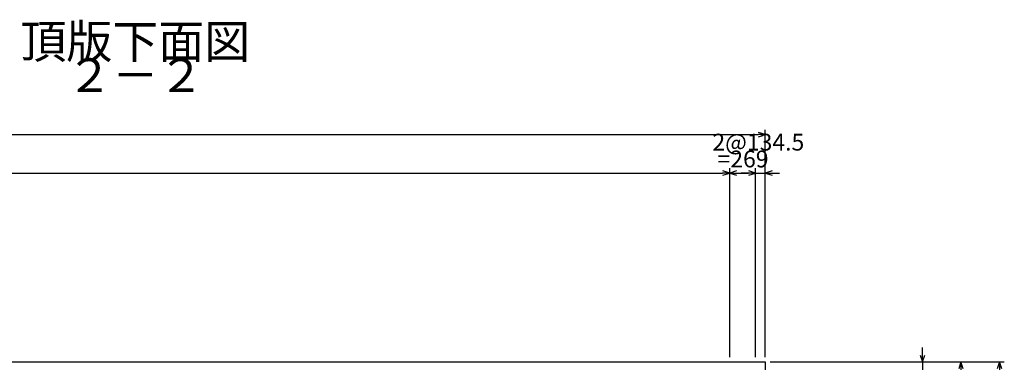
# Model space of a CAD drawing. Extents: x -47279 to 751671, y 23967 to 428265.
# Drawn here: x 87919 to 98155, y 194750 to 198315 of the extents above; entities that cross this region are included whole.
import ezdxf
from ezdxf.enums import TextEntityAlignment as Align

# ---------------------------------------------------------------- set-up
doc = ezdxf.new("R2010")
doc.units = 0
doc.header["$MEASUREMENT"] = 0
doc.header["$PDMODE"] = 33
doc.header["$PDSIZE"] = 50
doc.layers.get('0').update_dxf_attribs({"linetype": 'CONTINUOUS'})
doc.layers.get('DEFPOINTS').update_dxf_attribs({"linetype": 'CONTINUOUS'})
for name, color, linetype in [('D-BGD', 7, 'CONTINUOUS'), ('D-BGD-DIM', 7, 'CONTINUOUS'), ('D-STR-DIM', 7, 'CONTINUOUS'), ('D-TTL-TXT', 7, 'CONTINUOUS')]:
    doc.layers.add(name, color=color, linetype=linetype)
doc.styles.get("Standard").update_dxf_attribs({"font": 'txt', "bigfont": 'bigfont.shx'})
doc.dimstyles.new('ISO-25', dxfattribs={"dimtxt": 2.5, "dimasz": 2.5, "dimexe": 1.25, "dimexo": 0.625, "dimtad": 1, "dimdec": 8, "dimdsep": 46, "dimtxsty": 'Standard', "dimblk": 'OPEN30', "dimcen": 2.5, "dimclrd": 256, "dimclre": 256, "dimclrt": 3, "dimadec": 0, "dimazin": 0, "dimtfac": 1, "dimtdec": 8, "dimtmove": 2, "dimatfit": 3, "dimldrblk": 'OPEN30', "dimfxl": 0, "dimtolj": 1, "dimarcsym": 0})

# ---------------------------------------------------------------- blocks, each defined once
blk = doc.blocks.new('UCDARWBOTH018')
at = {"color": 0, "linetype": 'ByBlock'}
for p, q in [((0, 0), (-1, 0)), ((0, 0), (-0.95, 0.31)), ((-0.95, -0.31), (0, 0))]:
    blk.add_line(p, q, dxfattribs=at)
blk = doc.blocks.new('*D1254')
at = {"layer": 'D-BGD-DIM', "ltscale": 50}
for p, q in [((83290, 194804), (83290, 197169)), ((95670, 194804), (95670, 197169)), ((83365, 197119), (95595, 197119))]:
    blk.add_line(p, q, dxfattribs=at)
at = {"layer": 'DEFPOINTS', "color": 0, "ltscale": 50}
for p in [(95670, 197119), (83290, 194754), (95670, 194754)]:
    blk.add_point(p, dxfattribs=at)
at = {"layer": 'D-BGD-DIM', "ltscale": 50, "xscale": 75, "yscale": 75, "zscale": 75, "rotation": 180}
blk.add_blockref('UCDARWBOTH018', (83290, 197119), dxfattribs=at)
at = {"layer": 'D-BGD-DIM', "ltscale": 50, "xscale": 75, "yscale": 75, "zscale": 75}
blk.add_blockref('UCDARWBOTH018', (95670, 197119), dxfattribs=at)
blk = doc.blocks.new('_Open30')
at = {"color": 0, "linetype": 'ByBlock', "lineweight": -2}
for p, q in [((-1, 0.27), (0, 0)), ((0, 0), (-1, -0.27)), ((0, 0), (-1, 0))]:
    blk.add_line(p, q, dxfattribs=at)
blk = doc.blocks.new('*D1257')
at = {"layer": 'D-BGD-DIM', "ltscale": 50}
for p, q in [((95720, 194754), (98155, 194754)), ((98105, 194679), (98105, 191529)), ((95720, 191454), (98155, 191454))]:
    blk.add_line(p, q, dxfattribs=at)
at = {"layer": 'DEFPOINTS', "color": 0, "ltscale": 50}
for p in [(95670, 194754), (95670, 191454), (98105, 191454)]:
    blk.add_point(p, dxfattribs=at)
at = {"layer": 'D-BGD-DIM', "ltscale": 50, "xscale": 75, "yscale": 75, "zscale": 75}
for p, rotation in [((98105, 194754), 90), ((98105, 191454), 270)]:
    blk.add_blockref('UCDARWBOTH018', p, dxfattribs=dict(at, rotation=rotation))
blk = doc.blocks.new('*D1261')
at = {"layer": 'D-BGD-DIM', "ltscale": 50}
for p, q in [((95720, 194754), (97755, 194754)), ((97705, 194679), (97705, 194429))]:
    blk.add_line(p, q, dxfattribs=at)
at = {"layer": 'DEFPOINTS', "color": 0, "ltscale": 50}
for p in [(95670, 194754), (95670, 194354), (97705, 194354)]:
    blk.add_point(p, dxfattribs=at)
at = {"layer": 'D-BGD-DIM', "ltscale": 50, "xscale": 75, "yscale": 75, "zscale": 75}
for p, rotation in [((97705, 194754), 90), ((97705, 194354), 270)]:
    blk.add_blockref('UCDARWBOTH018', p, dxfattribs=dict(at, rotation=rotation))
blk = doc.blocks.new('*D1267')
at = {"layer": 'D-STR-DIM', "ltscale": 50}
for p, q in [((85301, 194804), (85301, 196769)), ((85376, 196719), (95226, 196719))]:
    blk.add_line(p, q, dxfattribs=at)
at = {"layer": 'DEFPOINTS', "color": 0, "ltscale": 50}
for p in [(95301, 196719), (85301, 194754), (95301, 194754)]:
    blk.add_point(p, dxfattribs=at)
at = {"layer": 'D-STR-DIM', "ltscale": 50, "xscale": 75, "yscale": 75, "zscale": 75, "rotation": 180}
blk.add_blockref('UCDARWBOTH018', (85301, 196719), dxfattribs=at)
at = {"layer": 'D-STR-DIM', "ltscale": 50, "xscale": 75, "yscale": 75, "zscale": 75}
blk.add_blockref('UCDARWBOTH018', (95301, 196719), dxfattribs=at)
blk = doc.blocks.new('*D1268')
at = {"layer": 'D-STR-DIM', "ltscale": 50}
for p, q in [((95301, 194804), (95301, 196769)), ((95376, 196719), (95495, 196719))]:
    blk.add_line(p, q, dxfattribs=at)
at = {"layer": 'DEFPOINTS', "color": 0, "ltscale": 50}
for p in [(95570, 196719), (95301, 194754), (95570, 194754)]:
    blk.add_point(p, dxfattribs=at)
at = {"layer": 'D-STR-DIM', "ltscale": 50, "xscale": 75, "yscale": 75, "zscale": 75, "rotation": 180}
blk.add_blockref('UCDARWBOTH018', (95301, 196719), dxfattribs=at)
at = {"layer": 'D-STR-DIM', "ltscale": 50, "xscale": 75, "yscale": 75, "zscale": 75}
blk.add_blockref('UCDARWBOTH018', (95570, 196719), dxfattribs=at)
blk = doc.blocks.new('*D1269')
at = {"layer": 'D-STR-DIM', "ltscale": 50}
for p, q in [((95570, 194804), (95570, 196769)), ((95670, 194804), (95670, 196769)), ((95495, 196719), (95420, 196719)), ((95570, 196719), (95670, 196719)), ((95745, 196719), (95820, 196719))]:
    blk.add_line(p, q, dxfattribs=at)
at = {"layer": 'DEFPOINTS', "color": 0, "ltscale": 50}
for p in [(95670, 196719), (95570, 194754), (95670, 194754)]:
    blk.add_point(p, dxfattribs=at)
at = {"layer": 'D-STR-DIM', "ltscale": 50, "xscale": 75, "yscale": 75, "zscale": 75}
blk.add_blockref('UCDARWBOTH018', (95570, 196719), dxfattribs=at)
at = {"layer": 'D-STR-DIM', "ltscale": 50, "xscale": 75, "yscale": 75, "zscale": 75, "rotation": 180}
blk.add_blockref('UCDARWBOTH018', (95670, 196719), dxfattribs=at)
blk = doc.blocks.new('*D1288')
at = {"layer": 'D-STR-DIM', "ltscale": 50}
for p, q in [((97305, 194829), (97305, 194904)), ((95720, 194754), (97355, 194754)), ((97305, 194754), (97305, 194654)), ((97305, 194579), (97305, 194504))]:
    blk.add_line(p, q, dxfattribs=at)
at = {"layer": 'DEFPOINTS', "color": 0, "ltscale": 50}
for p in [(95670, 194754), (95670, 194654), (97305, 194654)]:
    blk.add_point(p, dxfattribs=at)
at = {"layer": 'D-STR-DIM', "ltscale": 50, "xscale": 75, "yscale": 75, "zscale": 75}
for p, rotation in [((97305, 194754), 270), ((97305, 194654), 90)]:
    blk.add_blockref('UCDARWBOTH018', p, dxfattribs=dict(at, rotation=rotation))

msp = doc.modelspace()

# ---------------------------------------------------------------- linework, layer by layer
at = {"layer": 'D-BGD', "linetype": 'Continuous'}
for p, q in [((83289.71, 194753.63), (95670.43, 194753.63)), ((95670.43, 194753.63), (95670.43, 191453.63))]:
    msp.add_line(p, q, dxfattribs=at)

# ---------------------------------------------------------------- texts
at = {"layer": 'D-STR-DIM', "linetype": 'Continuous'}
for s, p in [('2@134.5', (95120.93, 196898.63)), (' =269', (95120.93, 196723.63))]:
    msp.add_text(s, height=175, dxfattribs=at).set_placement(p, align=Align.BOTTOM_LEFT)
at = {"layer": 'D-TTL-TXT'}
for s, p in [('頂版下面図', (89121.14, 197803.63)), ('２－２', (89121.14, 197453.63))]:
    msp.add_text(s, height=350, dxfattribs=at).set_placement(p, align=Align.BOTTOM_CENTER)

# ---------------------------------------------------------------- dimensions: what is measured, and where the dimension line sits
at = {"layer": 'D-BGD-DIM'}
dim = msp.add_linear_dim(base=(95670.43, 197118.63), p1=(83289.71, 194753.63), p2=(95670.43, 194753.63), text='12381', dimstyle='ISO-25', override={"dimtxt": 175, "dimasz": 75, "dimexe": 50, "dimexo": 50, "dimgap": 0, "dimtad": 3, "dimjust": 0, "dimtoh": 0, "dimdec": 0, "dimzin": 0, "dimdsep": 32, "dimlunit": 2, "dimpost": '', "dimblk1": 'UCDARWBOTH018', "dimblk2": 'UCDARWBOTH018', "dimsah": 1, "dimse1": 0, "dimse2": 0, "dimclrd": 256, "dimclre": 256, "dimclrt": 256, "dimtix": 1, "dimtmove": 2, "dimatfit": 1, "dimtolj": 1, "dimlwd": 65535, "dimlwe": 65535}, dxfattribs=at)
dim.commit()
dim.dimension.update_dxf_attribs({"geometry": '*D1254', "text_midpoint": (89480.07, 197211.13), "dimtype": 160})
for base, p2, text, override, picture, middle in [((98105.43, 191453.63), (95670.43, 191453.63), '3300', {"dimtxt": 175, "dimasz": 75, "dimexe": 50, "dimexo": 50, "dimgap": 0, "dimtad": 3, "dimjust": 0, "dimtoh": 0, "dimdec": 0, "dimzin": 0, "dimdsep": 32, "dimlunit": 2, "dimpost": '', "dimblk1": 'UCDARWBOTH018', "dimblk2": 'UCDARWBOTH018', "dimsah": 1, "dimse1": 0, "dimse2": 0, "dimclrd": 256, "dimclre": 256, "dimclrt": 256, "dimtix": 1, "dimtmove": 2, "dimatfit": 1, "dimtolj": 1, "dimlwd": 65535, "dimlwe": 65535}, '*D1257', (98012.93, 193103.63)), ((97705.43, 194353.63), (95670.43, 194353.63), '400', {"dimtxt": 175, "dimasz": 75, "dimexe": 50, "dimexo": 50, "dimgap": 0, "dimtad": 3, "dimjust": 0, "dimtoh": 0, "dimdec": 0, "dimzin": 0, "dimdsep": 32, "dimlunit": 2, "dimpost": '', "dimblk1": 'UCDARWBOTH018', "dimblk2": 'UCDARWBOTH018', "dimsah": 1, "dimse1": 0, "dimse2": 1, "dimclrd": 256, "dimclre": 256, "dimclrt": 256, "dimtix": 1, "dimtmove": 2, "dimatfit": 1, "dimtolj": 1, "dimlwd": 65535, "dimlwe": 65535}, '*D1261', (97612.93, 194553.63))]:
    dim = msp.add_linear_dim(base=base, p1=(95670.43, 194753.63), p2=p2, angle=270, text=text, dimstyle='ISO-25', override=override, dxfattribs=at)
    dim.commit()
    dim.dimension.update_dxf_attribs({"geometry": picture, "text_midpoint": middle, "dimtype": 160, "text_rotation": 90})
at = {"layer": 'D-STR-DIM'}
for base, p1, p2, text, override, picture, middle in [((95570.43, 196718.63), (95301.43, 194753.63), (95570.43, 194753.63), ' ', {"dimtxt": 175, "dimasz": 75, "dimexe": 50, "dimexo": 50, "dimgap": 0, "dimtad": 3, "dimjust": 0, "dimtoh": 0, "dimdec": 1, "dimzin": 0, "dimdsep": 32, "dimlunit": 2, "dimpost": '', "dimblk1": 'UCDARWBOTH018', "dimblk2": 'UCDARWBOTH018', "dimsah": 1, "dimse1": 0, "dimse2": 1, "dimclrd": 256, "dimclre": 256, "dimclrt": 256, "dimtix": 1, "dimtmove": 2, "dimatfit": 1, "dimtolj": 1, "dimlwd": 65535, "dimlwe": 65535}, '*D1268', (95435.93, 196898.63)), ((95301.43, 196718.63), (85301.43, 194753.63), (95301.43, 194753.63), '40@250=10000', {"dimtxt": 175, "dimasz": 75, "dimexe": 50, "dimexo": 50, "dimgap": 0, "dimtad": 3, "dimjust": 0, "dimtoh": 0, "dimdec": 1, "dimzin": 0, "dimdsep": 32, "dimlunit": 2, "dimpost": '', "dimblk1": 'UCDARWBOTH018', "dimblk2": 'UCDARWBOTH018', "dimsah": 1, "dimse1": 0, "dimse2": 1, "dimclrd": 256, "dimclre": 256, "dimclrt": 256, "dimtix": 1, "dimtmove": 2, "dimatfit": 1, "dimtolj": 1, "dimlwd": 65535, "dimlwe": 65535}, '*D1267', (90301.43, 196811.13)), ((95670.43, 196718.63), (95570.43, 194753.63), (95670.43, 194753.63), '100', {"dimtxt": 175, "dimasz": 75, "dimexe": 50, "dimexo": 50, "dimgap": 0, "dimtad": 3, "dimjust": 0, "dimtoh": 0, "dimdec": 1, "dimzin": 0, "dimdsep": 32, "dimlunit": 2, "dimpost": '', "dimblk1": 'UCDARWBOTH018', "dimblk2": 'UCDARWBOTH018', "dimsah": 1, "dimse1": 0, "dimse2": 0, "dimclrd": 256, "dimclre": 256, "dimclrt": 256, "dimtix": 1, "dimtmove": 2, "dimatfit": 1, "dimtolj": 1, "dimlwd": 65535, "dimlwe": 65535}, '*D1269', (95850.43, 196626.13))]:
    dim = msp.add_linear_dim(base=base, p1=p1, p2=p2, text=text, dimstyle='ISO-25', override=override, dxfattribs=at)
    dim.commit()
    dim.dimension.update_dxf_attribs({"geometry": picture, "text_midpoint": middle, "dimtype": 160})
dim = msp.add_linear_dim(base=(97305.43, 194653.63), p1=(95670.43, 194753.63), p2=(95670.43, 194653.63), angle=270, text='100', dimstyle='ISO-25', override={"dimtxt": 175, "dimasz": 75, "dimexe": 50, "dimexo": 50, "dimgap": 0, "dimtad": 3, "dimjust": 0, "dimtoh": 0, "dimdec": 1, "dimzin": 0, "dimdsep": 32, "dimlunit": 2, "dimpost": '', "dimblk1": 'UCDARWBOTH018', "dimblk2": 'UCDARWBOTH018', "dimsah": 1, "dimse1": 0, "dimse2": 1, "dimclrd": 256, "dimclre": 256, "dimclrt": 256, "dimtix": 1, "dimtmove": 2, "dimatfit": 1, "dimtolj": 1, "dimlwd": 65535, "dimlwe": 65535}, dxfattribs=at)
dim.commit()
dim.dimension.update_dxf_attribs({"geometry": '*D1288', "text_midpoint": (97212.93, 194938.63), "dimtype": 160, "text_rotation": 90})

doc.saveas('drawing.dxf')
